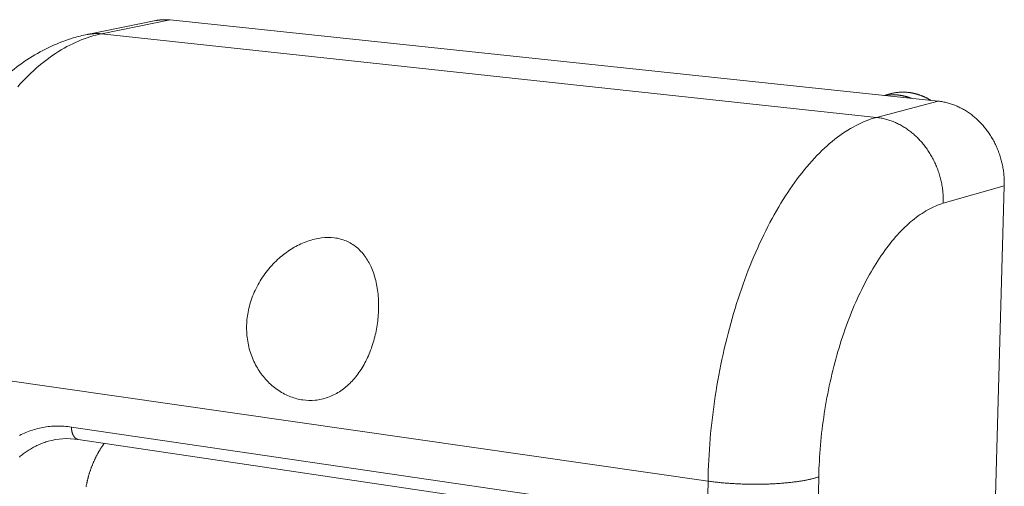
# Model space of a CAD drawing. Units: millimetres. Extents: x 701 to 1153, y 700 to 999.
# Drawn here: x 943 to 968, y 950 to 962 of the extents above; entities that cross this region are included whole.
import ezdxf
from ezdxf import colors
from ezdxf.entities.mleader import LeaderData, LeaderLine
from ezdxf.math import Vec2, Vec3

# ---------------------------------------------------------------- set-up
doc = ezdxf.new("R2010")
doc.units = ezdxf.units.MM
doc.styles.get("Standard").update_dxf_attribs({"font": 'Arial.ttf'})

msp = doc.modelspace()

# ---------------------------------------------------------------- linework, layer by layer
at = {"color": 0, "linetype": 'Continuous', "lineweight": 0, "extrusion": (0.007752, 0.960754, 0.277295)}
for p, q in [((946.572, 962.08), (944.827, 961.726)), ((946.932, 962.096), (945.19, 961.743)), ((966.446, 960.032), (946.932, 962.096)), ((964.876, 959.618), (945.19, 961.743)), ((965.236, 960.223), (965.064, 960.178)), ((966.446, 960.032), (964.876, 959.618)), ((968.121, 957.884), (966.572, 957.436)), ((967.071, 920.808), (968.121, 957.884)), ((940.741, 953.224), (960.597, 950.374)), ((956.439, 949.981), (944.426, 951.749)), ((944.602, 951.433), (956.598, 949.653)), ((960.597, 950.374), (960.168, 923.166)), ((962.85, 923.364), (963.409, 950.484))]:
    msp.add_line(p, q, dxfattribs=at)
at = {"color": 0, "linetype": 'Continuous', "lineweight": 0}
for points in [[(946.932, 962.096), (946.929, 962.097), (946.925, 962.097), (946.921, 962.098), (946.917, 962.098), (946.913, 962.098), (946.909, 962.099), (946.906, 962.099), (946.902, 962.099), (946.898, 962.1), (946.894, 962.1), (946.89, 962.1), (946.886, 962.1), (946.883, 962.101), (946.879, 962.101), (946.875, 962.101), (946.871, 962.101), (946.867, 962.102), (946.863, 962.102), (946.86, 962.102), (946.856, 962.102), (946.852, 962.102), (946.848, 962.102), (946.844, 962.103), (946.84, 962.103), (946.837, 962.103), (946.833, 962.103), (946.829, 962.103), (946.825, 962.103), (946.821, 962.103), (946.817, 962.103), (946.814, 962.103), (946.81, 962.103), (946.806, 962.103), (946.802, 962.103), (946.798, 962.103), (946.795, 962.103), (946.791, 962.103), (946.787, 962.103), (946.783, 962.103), (946.779, 962.103), (946.775, 962.103), (946.772, 962.103), (946.768, 962.103), (946.764, 962.102), (946.76, 962.102), (946.756, 962.102), (946.753, 962.102), (946.749, 962.102), (946.745, 962.102), (946.741, 962.101), (946.737, 962.101), (946.734, 962.101), (946.73, 962.101), (946.726, 962.101), (946.722, 962.1), (946.718, 962.1), (946.715, 962.1), (946.711, 962.099), (946.707, 962.099), (946.703, 962.099), (946.7, 962.098), (946.696, 962.098), (946.692, 962.098), (946.688, 962.097), (946.684, 962.097), (946.681, 962.097), (946.677, 962.096), (946.673, 962.096), (946.669, 962.095), (946.666, 962.095), (946.662, 962.094), (946.658, 962.094), (946.654, 962.094), (946.651, 962.093), (946.647, 962.093), (946.643, 962.092), (946.639, 962.092), (946.636, 962.091), (946.632, 962.09), (946.628, 962.09), (946.624, 962.089), (946.621, 962.089), (946.617, 962.088), (946.613, 962.087), (946.609, 962.087), (946.606, 962.086), (946.602, 962.086), (946.598, 962.085), (946.595, 962.084), (946.591, 962.084), (946.587, 962.083), (946.583, 962.082), (946.58, 962.081), (946.576, 962.081), (946.572, 962.08)], [(943.062, 960.4), (943.128, 960.472), (943.194, 960.543), (943.261, 960.612), (943.329, 960.679), (943.397, 960.744), (943.465, 960.807), (943.534, 960.868), (943.603, 960.928), (943.673, 960.986), (943.743, 961.041), (943.813, 961.095), (943.884, 961.147), (943.955, 961.197), (944.026, 961.245), (944.098, 961.291), (944.17, 961.335), (944.242, 961.378), (944.314, 961.418), (944.386, 961.456), (944.459, 961.492), (944.532, 961.526), (944.605, 961.558), (944.678, 961.589), (944.751, 961.617), (944.824, 961.643), (944.897, 961.667), (944.97, 961.689), (945.044, 961.709), (945.117, 961.727), (945.19, 961.743)], [(945.19, 961.743), (945.186, 961.743), (945.182, 961.743), (945.178, 961.744), (945.174, 961.744), (945.17, 961.744), (945.167, 961.745), (945.163, 961.745), (945.159, 961.745), (945.155, 961.746), (945.151, 961.746), (945.147, 961.746), (945.143, 961.747), (945.14, 961.747), (945.136, 961.747), (945.132, 961.747), (945.128, 961.748), (945.124, 961.748), (945.12, 961.748), (945.116, 961.748), (945.113, 961.748), (945.109, 961.749), (945.105, 961.749), (945.101, 961.749), (945.097, 961.749), (945.093, 961.749), (945.089, 961.749), (945.086, 961.749), (945.082, 961.749), (945.078, 961.749), (945.074, 961.749), (945.07, 961.75), (945.066, 961.75), (945.062, 961.75), (945.059, 961.75), (945.055, 961.75), (945.051, 961.75), (945.047, 961.749), (945.043, 961.749), (945.039, 961.749), (945.036, 961.749), (945.032, 961.749), (945.028, 961.749), (945.024, 961.749), (945.02, 961.749), (945.016, 961.749), (945.013, 961.749), (945.009, 961.748), (945.005, 961.748), (945.001, 961.748), (944.997, 961.748), (944.993, 961.748), (944.99, 961.747), (944.986, 961.747), (944.982, 961.747), (944.978, 961.747), (944.974, 961.746), (944.97, 961.746), (944.967, 961.746), (944.963, 961.746), (944.959, 961.745), (944.955, 961.745), (944.951, 961.745), (944.948, 961.744), (944.944, 961.744), (944.94, 961.743), (944.936, 961.743), (944.932, 961.743), (944.929, 961.742), (944.925, 961.742), (944.921, 961.741), (944.917, 961.741), (944.914, 961.74), (944.91, 961.74), (944.906, 961.739), (944.902, 961.739), (944.898, 961.738), (944.895, 961.738), (944.891, 961.737), (944.887, 961.737), (944.883, 961.736), (944.88, 961.736), (944.876, 961.735), (944.872, 961.735), (944.868, 961.734), (944.864, 961.733), (944.861, 961.733), (944.857, 961.732), (944.853, 961.731), (944.849, 961.731), (944.846, 961.73), (944.842, 961.729), (944.838, 961.729), (944.835, 961.728), (944.831, 961.727), (944.827, 961.726)], [(965.075, 960.177), (965.082, 960.178), (965.089, 960.179), (965.096, 960.18), (965.103, 960.182), (965.111, 960.183), (965.118, 960.184), (965.125, 960.185), (965.132, 960.186), (965.139, 960.186), (965.147, 960.187), (965.154, 960.188), (965.161, 960.189), (965.168, 960.19), (965.176, 960.19), (965.183, 960.191), (965.19, 960.191), (965.197, 960.192), (965.205, 960.193), (965.212, 960.193), (965.219, 960.193), (965.226, 960.194), (965.234, 960.194), (965.241, 960.194), (965.248, 960.195), (965.256, 960.195), (965.263, 960.195), (965.27, 960.195), (965.277, 960.195), (965.285, 960.195), (965.292, 960.195), (965.299, 960.195), (965.307, 960.195), (965.314, 960.195), (965.321, 960.195), (965.329, 960.195), (965.336, 960.194), (965.343, 960.194), (965.351, 960.194), (965.358, 960.193), (965.365, 960.193), (965.373, 960.192), (965.38, 960.192), (965.387, 960.191), (965.395, 960.191), (965.402, 960.19), (965.409, 960.189), (965.417, 960.189), (965.424, 960.188), (965.431, 960.187), (965.439, 960.186), (965.446, 960.185), (965.453, 960.184), (965.461, 960.183), (965.468, 960.182), (965.475, 960.181), (965.483, 960.18), (965.49, 960.179), (965.497, 960.178), (965.505, 960.177), (965.512, 960.175), (965.519, 960.174), (965.526, 960.173), (965.534, 960.171), (965.541, 960.17), (965.548, 960.168), (965.556, 960.167), (965.563, 960.165), (965.57, 960.163), (965.577, 960.162), (965.585, 960.16), (965.592, 960.158), (965.599, 960.157), (965.607, 960.155), (965.614, 960.153), (965.621, 960.151), (965.628, 960.149), (965.635, 960.147), (965.643, 960.145), (965.65, 960.143), (965.657, 960.141), (965.664, 960.139), (965.672, 960.136), (965.679, 960.134), (965.686, 960.132), (965.693, 960.129), (965.7, 960.127), (965.707, 960.125), (965.715, 960.122), (965.722, 960.12), (965.729, 960.117), (965.736, 960.115), (965.743, 960.112), (965.75, 960.109), (965.757, 960.107), (965.764, 960.104)], [(966.259, 960.052), (966.249, 960.058), (966.239, 960.064), (966.229, 960.07), (966.219, 960.076), (966.209, 960.081), (966.199, 960.087), (966.188, 960.093), (966.178, 960.098), (966.168, 960.104), (966.158, 960.109), (966.147, 960.114), (966.137, 960.12), (966.126, 960.125), (966.116, 960.13), (966.105, 960.135), (966.095, 960.139), (966.084, 960.144), (966.074, 960.149), (966.063, 960.153), (966.053, 960.158), (966.042, 960.162), (966.032, 960.167), (966.021, 960.171), (966.01, 960.175), (965.999, 960.179), (965.989, 960.183), (965.978, 960.187), (965.967, 960.19), (965.956, 960.194), (965.946, 960.197), (965.935, 960.201), (965.924, 960.204), (965.913, 960.208), (965.902, 960.211), (965.891, 960.214), (965.881, 960.217), (965.87, 960.22), (965.859, 960.222), (965.848, 960.225), (965.837, 960.228), (965.826, 960.23), (965.815, 960.233), (965.804, 960.235), (965.793, 960.237), (965.782, 960.239), (965.771, 960.241), (965.76, 960.243), (965.749, 960.245), (965.738, 960.247), (965.727, 960.249), (965.716, 960.25), (965.705, 960.252), (965.694, 960.253), (965.683, 960.254), (965.672, 960.255), (965.661, 960.256), (965.65, 960.257), (965.639, 960.258), (965.628, 960.259), (965.617, 960.26), (965.606, 960.26), (965.594, 960.261), (965.583, 960.261), (965.572, 960.261), (965.561, 960.262), (965.55, 960.262), (965.539, 960.262), (965.528, 960.262), (965.517, 960.261), (965.506, 960.261), (965.495, 960.261), (965.484, 960.26), (965.473, 960.26), (965.463, 960.259), (965.452, 960.258), (965.441, 960.257), (965.43, 960.256), (965.419, 960.255), (965.408, 960.254), (965.397, 960.253), (965.386, 960.252), (965.375, 960.25), (965.365, 960.249), (965.354, 960.247), (965.343, 960.245), (965.332, 960.243), (965.321, 960.242), (965.311, 960.239), (965.3, 960.237), (965.289, 960.235), (965.279, 960.233), (965.268, 960.23), (965.257, 960.228), (965.247, 960.225), (965.236, 960.223)], [(968.121, 957.884), (968.122, 957.916), (968.122, 957.949), (968.122, 957.981), (968.121, 958.014), (968.12, 958.046), (968.118, 958.079), (968.116, 958.111), (968.113, 958.144), (968.11, 958.177), (968.107, 958.209), (968.102, 958.241), (968.098, 958.274), (968.093, 958.306), (968.088, 958.339), (968.082, 958.371), (968.075, 958.403), (968.068, 958.435), (968.061, 958.467), (968.053, 958.499), (968.045, 958.531), (968.036, 958.562), (968.027, 958.594), (968.018, 958.625), (968.008, 958.657), (967.997, 958.688), (967.986, 958.719), (967.975, 958.749), (967.963, 958.78), (967.951, 958.81), (967.938, 958.84), (967.925, 958.87), (967.912, 958.9), (967.898, 958.929), (967.883, 958.959), (967.869, 958.988), (967.853, 959.017), (967.838, 959.045), (967.822, 959.073), (967.806, 959.101), (967.789, 959.129), (967.772, 959.156), (967.754, 959.183), (967.737, 959.21), (967.718, 959.237), (967.7, 959.263), (967.681, 959.289), (967.662, 959.314), (967.642, 959.339), (967.622, 959.364), (967.602, 959.389), (967.581, 959.413), (967.56, 959.436), (967.539, 959.46), (967.517, 959.483), (967.495, 959.505), (967.473, 959.527), (967.45, 959.549), (967.428, 959.571), (967.405, 959.591), (967.381, 959.612), (967.358, 959.632), (967.334, 959.652), (967.31, 959.671), (967.285, 959.69), (967.261, 959.708), (967.236, 959.726), (967.211, 959.744), (967.185, 959.761), (967.16, 959.777), (967.134, 959.793), (967.108, 959.809), (967.082, 959.824), (967.056, 959.838), (967.029, 959.853), (967.003, 959.866), (966.976, 959.879), (966.949, 959.892), (966.922, 959.904), (966.895, 959.916), (966.867, 959.927), (966.84, 959.938), (966.812, 959.948), (966.784, 959.957), (966.757, 959.967), (966.729, 959.975), (966.701, 959.983), (966.673, 959.991), (966.644, 959.998), (966.616, 960.004), (966.588, 960.01), (966.56, 960.016), (966.531, 960.02), (966.503, 960.025), (966.474, 960.029), (966.446, 960.032)], [(964.876, 959.618), (964.81, 959.6), (964.743, 959.579), (964.677, 959.557), (964.611, 959.532), (964.545, 959.504), (964.478, 959.475), (964.412, 959.443), (964.345, 959.409), (964.279, 959.374), (964.213, 959.335), (964.146, 959.295), (964.08, 959.253), (964.014, 959.208), (963.948, 959.162), (963.882, 959.113), (963.816, 959.062), (963.751, 959.009), (963.685, 958.954), (963.62, 958.896), (963.555, 958.837), (963.491, 958.776), (963.426, 958.713), (963.362, 958.647), (963.298, 958.58), (963.235, 958.511), (963.172, 958.439), (963.109, 958.366), (963.046, 958.291), (962.984, 958.214), (962.923, 958.135), (962.862, 958.054), (962.801, 957.971), (962.741, 957.887), (962.681, 957.8), (962.622, 957.712), (962.563, 957.622), (962.505, 957.531), (962.448, 957.437), (962.391, 957.342), (962.334, 957.246), (962.279, 957.147), (962.224, 957.048), (962.169, 956.946), (962.116, 956.843), (962.063, 956.739), (962.01, 956.633), (961.959, 956.525), (961.908, 956.416), (961.858, 956.306), (961.808, 956.195), (961.76, 956.082), (961.712, 955.968), (961.665, 955.852), (961.619, 955.736), (961.574, 955.618), (961.53, 955.499), (961.486, 955.379), (961.444, 955.257), (961.402, 955.135), (961.362, 955.012), (961.322, 954.888), (961.283, 954.763), (961.245, 954.637), (961.208, 954.51), (961.172, 954.382), (961.138, 954.254), (961.104, 954.125), (961.071, 953.995), (961.039, 953.864), (961.008, 953.733), (960.978, 953.601), (960.95, 953.469), (960.922, 953.336), (960.895, 953.203), (960.87, 953.069), (960.846, 952.935), (960.822, 952.801), (960.8, 952.666), (960.779, 952.532), (960.759, 952.397), (960.74, 952.261), (960.723, 952.126), (960.706, 951.991), (960.691, 951.855), (960.676, 951.72), (960.663, 951.584), (960.651, 951.449), (960.64, 951.314), (960.631, 951.179), (960.622, 951.044), (960.615, 950.909), (960.609, 950.775), (960.604, 950.641), (960.6, 950.507), (960.597, 950.374)], [(966.572, 957.436), (966.573, 957.468), (966.573, 957.501), (966.573, 957.534), (966.572, 957.567), (966.571, 957.6), (966.569, 957.633), (966.567, 957.666), (966.564, 957.7), (966.561, 957.733), (966.557, 957.766), (966.553, 957.799), (966.548, 957.831), (966.543, 957.864), (966.537, 957.897), (966.531, 957.93), (966.525, 957.963), (966.518, 957.995), (966.51, 958.028), (966.502, 958.06), (966.494, 958.092), (966.485, 958.124), (966.476, 958.156), (966.466, 958.188), (966.456, 958.22), (966.445, 958.252), (966.434, 958.283), (966.423, 958.314), (966.411, 958.345), (966.398, 958.376), (966.385, 958.407), (966.372, 958.437), (966.358, 958.467), (966.344, 958.497), (966.33, 958.527), (966.315, 958.556), (966.299, 958.586), (966.284, 958.615), (966.268, 958.643), (966.251, 958.672), (966.234, 958.7), (966.217, 958.728), (966.199, 958.755), (966.181, 958.782), (966.162, 958.809), (966.144, 958.836), (966.124, 958.862), (966.105, 958.888), (966.085, 958.914), (966.065, 958.939), (966.044, 958.964), (966.023, 958.988), (966.002, 959.012), (965.98, 959.036), (965.959, 959.059), (965.936, 959.082), (965.914, 959.105), (965.891, 959.127), (965.868, 959.149), (965.845, 959.17), (965.821, 959.191), (965.797, 959.211), (965.773, 959.231), (965.749, 959.251), (965.724, 959.27), (965.699, 959.289), (965.674, 959.307), (965.649, 959.325), (965.623, 959.342), (965.597, 959.359), (965.571, 959.375), (965.545, 959.391), (965.519, 959.406), (965.492, 959.421), (965.465, 959.436), (965.438, 959.45), (965.411, 959.463), (965.384, 959.476), (965.356, 959.488), (965.329, 959.5), (965.301, 959.511), (965.273, 959.522), (965.246, 959.533), (965.218, 959.542), (965.189, 959.552), (965.161, 959.56), (965.133, 959.569), (965.104, 959.576), (965.076, 959.584), (965.048, 959.59), (965.019, 959.596), (964.99, 959.602), (964.962, 959.607), (964.933, 959.611), (964.904, 959.615), (964.876, 959.618)], [(963.409, 950.484), (963.411, 950.584), (963.414, 950.683), (963.419, 950.784), (963.424, 950.884), (963.429, 950.984), (963.436, 951.085), (963.444, 951.186), (963.452, 951.287), (963.461, 951.388), (963.471, 951.489), (963.482, 951.59), (963.494, 951.692), (963.507, 951.793), (963.52, 951.894), (963.534, 951.995), (963.549, 952.096), (963.565, 952.196), (963.582, 952.297), (963.599, 952.397), (963.617, 952.497), (963.636, 952.597), (963.656, 952.697), (963.677, 952.796), (963.698, 952.895), (963.72, 952.993), (963.743, 953.091), (963.767, 953.188), (963.791, 953.286), (963.816, 953.382), (963.842, 953.478), (963.869, 953.574), (963.896, 953.668), (963.924, 953.763), (963.953, 953.856), (963.982, 953.949), (964.012, 954.041), (964.043, 954.133), (964.074, 954.224), (964.106, 954.313), (964.139, 954.403), (964.172, 954.491), (964.206, 954.578), (964.241, 954.665), (964.276, 954.75), (964.312, 954.835), (964.348, 954.919), (964.385, 955.001), (964.422, 955.083), (964.46, 955.164), (964.499, 955.243), (964.538, 955.322), (964.577, 955.399), (964.617, 955.476), (964.658, 955.551), (964.699, 955.625), (964.74, 955.698), (964.782, 955.769), (964.824, 955.84), (964.867, 955.909), (964.91, 955.976), (964.954, 956.043), (964.998, 956.108), (965.042, 956.172), (965.087, 956.235), (965.132, 956.296), (965.177, 956.356), (965.223, 956.414), (965.269, 956.471), (965.315, 956.527), (965.362, 956.581), (965.408, 956.634), (965.455, 956.685), (965.503, 956.735), (965.55, 956.783), (965.598, 956.83), (965.646, 956.875), (965.694, 956.919), (965.742, 956.961), (965.79, 957.002), (965.839, 957.041), (965.887, 957.078), (965.936, 957.114), (965.985, 957.149), (966.034, 957.181), (966.083, 957.213), (966.132, 957.242), (966.181, 957.27), (966.23, 957.297), (966.279, 957.321), (966.328, 957.344), (966.377, 957.366), (966.426, 957.386), (966.475, 957.404), (966.524, 957.421), (966.572, 957.436)], [(944.426, 951.749), (944.38, 951.756), (944.334, 951.761), (944.288, 951.766), (944.242, 951.769), (944.196, 951.772), (944.15, 951.773), (944.105, 951.774), (944.059, 951.774), (944.014, 951.773), (943.968, 951.771), (943.923, 951.768), (943.878, 951.764), (943.833, 951.759), (943.789, 951.753), (943.744, 951.746), (943.7, 951.738), (943.656, 951.73), (943.612, 951.72), (943.569, 951.71), (943.526, 951.699), (943.483, 951.686), (943.44, 951.673), (943.398, 951.659), (943.356, 951.644), (943.314, 951.628), (943.273, 951.612), (943.232, 951.594), (943.191, 951.575), (943.15, 951.556), (943.111, 951.536)], [(944.426, 951.749), (944.426, 951.744), (944.427, 951.739), (944.427, 951.734), (944.427, 951.729), (944.427, 951.724), (944.428, 951.718), (944.428, 951.713), (944.428, 951.708), (944.429, 951.703), (944.429, 951.698), (944.43, 951.693), (944.43, 951.688), (944.431, 951.683), (944.432, 951.678), (944.432, 951.673), (944.433, 951.668), (944.434, 951.663), (944.435, 951.658), (944.435, 951.654), (944.436, 951.649), (944.437, 951.644), (944.438, 951.639), (944.439, 951.635), (944.44, 951.63), (944.441, 951.625), (944.443, 951.621), (944.444, 951.616), (944.445, 951.612), (944.446, 951.607), (944.448, 951.603), (944.449, 951.598), (944.45, 951.594), (944.452, 951.59), (944.453, 951.585), (944.455, 951.581), (944.456, 951.577), (944.458, 951.573), (944.46, 951.569), (944.461, 951.565), (944.463, 951.561), (944.465, 951.557), (944.466, 951.553), (944.468, 951.549), (944.47, 951.545), (944.472, 951.542), (944.474, 951.538), (944.476, 951.534), (944.478, 951.531), (944.48, 951.527), (944.482, 951.524), (944.484, 951.52), (944.486, 951.517), (944.488, 951.514), (944.491, 951.51), (944.493, 951.507), (944.495, 951.504), (944.497, 951.501), (944.5, 951.498), (944.502, 951.495), (944.504, 951.492), (944.507, 951.489), (944.509, 951.487), (944.512, 951.484), (944.514, 951.481), (944.517, 951.479), (944.519, 951.476), (944.522, 951.474), (944.524, 951.471), (944.527, 951.469), (944.53, 951.467), (944.532, 951.465), (944.535, 951.462), (944.538, 951.46), (944.54, 951.458), (944.543, 951.457), (944.546, 951.455), (944.549, 951.453), (944.551, 951.451), (944.554, 951.45), (944.557, 951.448), (944.56, 951.447), (944.563, 951.445), (944.566, 951.444), (944.569, 951.442), (944.572, 951.441), (944.575, 951.44), (944.578, 951.439), (944.581, 951.438), (944.584, 951.437), (944.587, 951.436), (944.59, 951.435), (944.593, 951.435), (944.596, 951.434), (944.599, 951.434), (944.602, 951.433)], [(943.104, 950.984), (943.128, 951.005), (943.152, 951.025), (943.177, 951.045), (943.202, 951.065), (943.227, 951.084), (943.253, 951.103), (943.279, 951.121), (943.305, 951.138), (943.331, 951.156), (943.357, 951.173), (943.384, 951.189), (943.411, 951.205), (943.438, 951.22), (943.466, 951.235), (943.493, 951.25), (943.521, 951.264), (943.549, 951.278), (943.577, 951.291), (943.606, 951.303), (943.634, 951.315), (943.663, 951.327), (943.692, 951.338), (943.721, 951.349), (943.75, 951.359), (943.78, 951.369), (943.81, 951.378), (943.839, 951.387)], [(945.261, 951.335), (945.253, 951.324), (945.245, 951.313), (945.237, 951.302), (945.229, 951.291), (945.221, 951.28), (945.213, 951.268), (945.206, 951.257), (945.198, 951.245), (945.19, 951.234), (945.183, 951.222), (945.175, 951.211), (945.168, 951.199), (945.161, 951.187), (945.153, 951.175), (945.146, 951.164), (945.139, 951.152), (945.132, 951.14), (945.125, 951.128), (945.118, 951.116), (945.111, 951.104), (945.104, 951.091), (945.097, 951.079), (945.091, 951.067), (945.084, 951.055), (945.077, 951.042), (945.071, 951.03), (945.064, 951.017), (945.058, 951.005), (945.051, 950.992), (945.045, 950.979), (945.039, 950.967), (945.033, 950.954), (945.027, 950.941), (945.021, 950.928), (945.014, 950.915), (945.009, 950.903), (945.003, 950.89), (944.997, 950.877), (944.991, 950.863), (944.985, 950.85), (944.98, 950.837), (944.974, 950.824), (944.969, 950.811), (944.963, 950.797), (944.958, 950.784), (944.953, 950.771), (944.947, 950.757), (944.942, 950.744), (944.937, 950.73), (944.932, 950.717), (944.927, 950.703), (944.922, 950.689), (944.917, 950.676), (944.912, 950.662), (944.908, 950.648), (944.903, 950.634), (944.898, 950.621), (944.894, 950.607), (944.889, 950.593), (944.885, 950.579), (944.881, 950.565), (944.876, 950.551), (944.872, 950.537), (944.868, 950.522), (944.864, 950.508), (944.86, 950.494), (944.856, 950.48), (944.852, 950.466), (944.848, 950.451), (944.844, 950.437), (944.841, 950.423), (944.837, 950.408), (944.834, 950.394), (944.83, 950.379), (944.827, 950.365), (944.823, 950.35), (944.82, 950.336), (944.817, 950.321), (944.814, 950.306), (944.811, 950.292), (944.808, 950.277), (944.805, 950.262), (944.802, 950.248), (944.799, 950.233)], [(960.597, 950.374), (960.626, 950.37), (960.656, 950.366), (960.685, 950.362), (960.715, 950.358), (960.746, 950.355), (960.776, 950.351), (960.807, 950.348), (960.838, 950.344), (960.869, 950.341), (960.901, 950.338), (960.933, 950.335), (960.964, 950.332), (960.997, 950.329), (961.029, 950.326), (961.061, 950.323), (961.094, 950.321), (961.127, 950.319), (961.16, 950.316), (961.193, 950.314), (961.226, 950.312), (961.259, 950.31), (961.293, 950.308), (961.326, 950.307), (961.36, 950.305), (961.393, 950.303), (961.427, 950.302), (961.461, 950.301), (961.495, 950.3), (961.529, 950.299), (961.563, 950.298), (961.597, 950.297), (961.631, 950.296), (961.665, 950.296), (961.699, 950.296), (961.733, 950.295), (961.767, 950.295), (961.801, 950.295), (961.835, 950.295), (961.869, 950.295), (961.903, 950.296), (961.936, 950.296), (961.97, 950.297), (962.004, 950.297), (962.037, 950.298), (962.07, 950.299), (962.104, 950.3), (962.137, 950.301), (962.17, 950.303), (962.203, 950.304), (962.235, 950.306), (962.268, 950.307), (962.3, 950.309), (962.332, 950.311), (962.364, 950.313), (962.396, 950.315), (962.427, 950.317), (962.459, 950.32), (962.49, 950.322), (962.521, 950.325), (962.551, 950.327), (962.582, 950.33), (962.612, 950.333), (962.642, 950.336), (962.671, 950.339), (962.701, 950.342), (962.73, 950.346), (962.758, 950.349), (962.787, 950.353), (962.815, 950.356), (962.842, 950.36), (962.87, 950.364), (962.897, 950.368), (962.924, 950.372), (962.95, 950.376), (962.976, 950.381), (963.001, 950.385), (963.027, 950.389), (963.052, 950.394), (963.076, 950.399), (963.1, 950.403), (963.124, 950.408), (963.147, 950.413), (963.17, 950.418), (963.192, 950.423), (963.214, 950.428), (963.236, 950.433), (963.257, 950.439), (963.277, 950.444), (963.297, 950.45), (963.317, 950.455), (963.336, 950.461), (963.355, 950.467), (963.373, 950.472), (963.391, 950.478), (963.409, 950.484)]]:
    msp.add_lwpolyline(points, dxfattribs=at)
for points, knots in [([(940.009, 953.509), (939.999, 954.015), (940.025, 954.53), (940.147, 955.544), (940.243, 956.049), (940.499, 957.023), (940.661, 957.498), (941.044, 958.396), (941.268, 958.823), (941.771, 959.611), (942.053, 959.975), (942.669, 960.615), (943.005, 960.896), (943.713, 961.347), (944.087, 961.522), (944.591, 961.673), (944.709, 961.702), (944.827, 961.726)], [0, 0, 0, 0, 4.05226, 4.05226, 8.080988, 8.080988, 12.107846, 12.107846, 16.158352, 16.158352, 20.243649, 20.243649, 24.327755, 24.327755, 28.296826, 28.296826, 29.48402, 29.48402, 29.48402, 29.48402]), ([(950.305, 952.439), (950.203, 952.453), (950.098, 952.48), (949.891, 952.559), (949.789, 952.612), (949.595, 952.74), (949.503, 952.815), (949.337, 952.984), (949.262, 953.077), (949.131, 953.275), (949.072, 953.386), (948.975, 953.625), (948.937, 953.752), (948.888, 954.012), (948.876, 954.146), (948.877, 954.412), (948.89, 954.543), (948.939, 954.803), (948.977, 954.94), (949.081, 955.208), (949.146, 955.34), (949.297, 955.589), (949.384, 955.707), (949.573, 955.922), (949.675, 956.02), (949.875, 956.182), (949.979, 956.255), (950.198, 956.381), (950.313, 956.434), (950.545, 956.515), (950.662, 956.543), (950.89, 956.571), (951.001, 956.571), (951.208, 956.545), (951.309, 956.519), (951.499, 956.438), (951.588, 956.384), (951.748, 956.253), (951.819, 956.176), (951.943, 956.006), (951.995, 955.913), (952.086, 955.712), (952.126, 955.595), (952.187, 955.345), (952.208, 955.212), (952.231, 954.936), (952.233, 954.794), (952.217, 954.511), (952.2, 954.369), (952.151, 954.106), (952.118, 953.976), (952.036, 953.718), (951.986, 953.591), (951.869, 953.35), (951.802, 953.236), (951.656, 953.029), (951.577, 952.936), (951.414, 952.777), (951.326, 952.706), (951.138, 952.586), (951.038, 952.537), (950.832, 952.465), (950.726, 952.442), (950.513, 952.422), (950.407, 952.425), (950.305, 952.439)], [0, 0, 0, 0, 0.940293, 0.940293, 1.880586, 1.880586, 2.82088, 2.82088, 3.761173, 3.761173, 4.731301, 4.731301, 5.701428, 5.701428, 6.671556, 6.671556, 7.641684, 7.641684, 8.685471, 8.685471, 9.729258, 9.729258, 10.773045, 10.773045, 11.816832, 11.816832, 12.768347, 12.768347, 13.719862, 13.719862, 14.671377, 14.671377, 15.622892, 15.622892, 16.574407, 16.574407, 17.525922, 17.525922, 18.477437, 18.477437, 19.428952, 19.428952, 20.47274, 20.47274, 21.516527, 21.516527, 22.560314, 22.560314, 23.604101, 23.604101, 24.574229, 24.574229, 25.544356, 25.544356, 26.514484, 26.514484, 27.484612, 27.484612, 28.424905, 28.424905, 29.365198, 29.365198, 30.305492, 30.305492, 31.245785, 31.245785, 31.245785, 31.245785])]:
    msp.add_open_spline(points, degree=3, knots=knots, dxfattribs=at)
msp.add_open_spline([(944.602, 951.433), (944.339, 951.472), (944.08, 951.456), (943.839, 951.387)], degree=3, dxfattribs=at)

# ---------------------------------------------------------------- leaders
ml = msp.add_multileader_mtext('Standard')
ml.set_content('', color=256)
ml.set_leader_properties()
ml.build(insert=Vec2(0, 0))
ml.multileader.update_dxf_attribs({"text_right_attachment_type": 6, "dogleg_length": 0.36, "arrow_head_size": 2.3})
ctx = ml.context
ctx.base_point, ctx.char_height, ctx.arrow_head_size, ctx.landing_gap_size, ctx.plane_origin = Vec3(919.033, 951.94), 5.964, 2.3, 2.982, Vec3(939.323, 946.3)
ctx.right_attachment, ctx.text_align_type = 6, 2
notes = []
notes.append((ctx, [(0, (1, 1, 0), (933.335, 954.922), (-1, 0), 8.338, [(0, [(947.065, 946.534)], 0, [])])]))
ctx.mtext.insert, ctx.mtext.text_direction, ctx.mtext.rotation, ctx.mtext.alignment, ctx.mtext.flow_direction = Vec3(922.015, 948.958), Vec3(-1, 0), 3.141593, 3, 5
for ctx, leaders in notes:
    for number, flags, end, landing, length, lines in leaders:
        leader = LeaderData()
        leader.index, (leader.has_last_leader_line, leader.has_dogleg_vector, leader.attachment_direction) = number, flags
        leader.last_leader_point, leader.dogleg_vector, leader.dogleg_length = Vec3(end), Vec3(landing), length
        for number, points, colour, breaks in lines:
            line = LeaderLine()
            line.index, line.vertices, line.color, line.breaks = number, Vec3.list(points), colors.encode_raw_color(colour), breaks
            leader.lines.append(line)
        ctx.leaders.append(leader)

doc.saveas('drawing.dxf')
